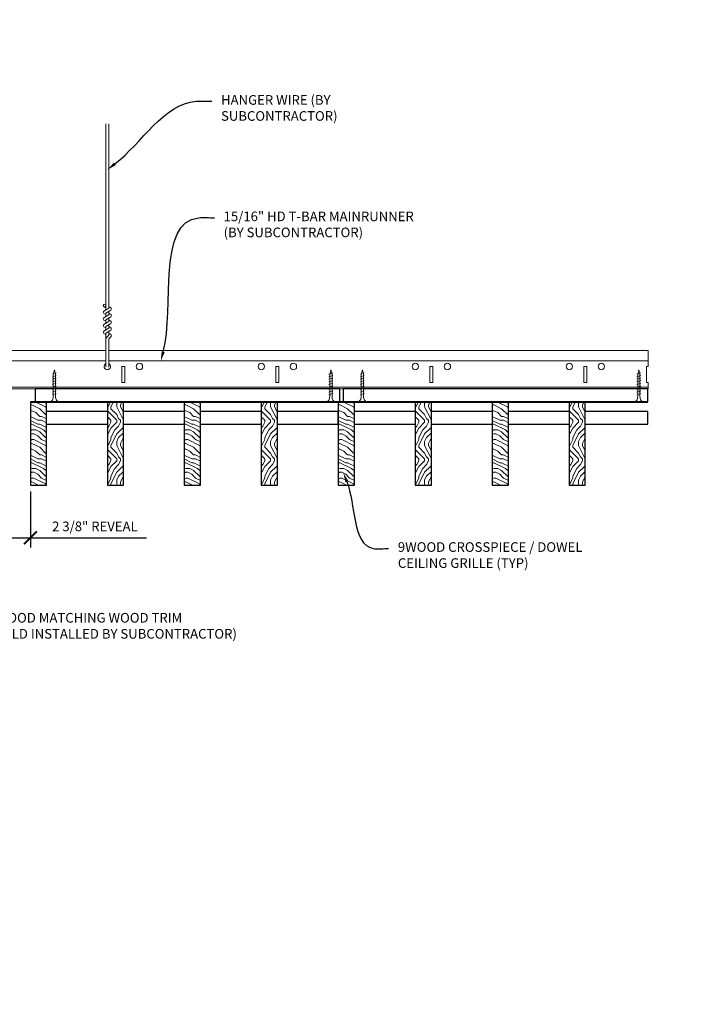
# Model space of a CAD drawing. Units: inches. Extents: x 0 to 3506, y 0 to 1152.
# Drawn here: x 1501 to 1526, y 409 to 447 of the extents above; entities that cross this region are included whole.
import ezdxf
from ezdxf import colors
from ezdxf.entities.mleader import LeaderData, LeaderLine
from ezdxf.enums import TextEntityAlignment as Align
from ezdxf.math import Vec2, Vec3

# ---------------------------------------------------------------- set-up
doc = ezdxf.new("R2010")
doc.units = ezdxf.units.IN
doc.header["$MEASUREMENT"] = 0
doc.header["$PDMODE"] = 3
doc.header["$PDSIZE"] = 0.15625
doc.layers.get('0').update_dxf_attribs({"lineweight": 25})
for name, color, linetype, lineweight in [('Z-ANNO-DIMS', 1, 'Continuous', 25), ('Z-ANNO-NOTE', 7, 'Continuous', 35), ('Z-CLNG-SCRIM', 2, 'Continuous', 50), ('Z-CLNG-SUSP', 3, 'Continuous', 18), ('Z-CLNG-TEES', 3, 'Continuous', 18), ('Z-CLNG-WOOD', 5, 'Continuous', 25), ('Z-CLNG-WOOD-PATT', 2, 'Continuous', 15)]:
    doc.layers.add(name, color=color, linetype=linetype, lineweight=lineweight)
doc.layers.add('Z-ANNO-NPLT', color=252, linetype='Continuous', lineweight=35, plot=False)
doc.styles.add('1-4', font='arial.ttf', dxfattribs={"height": 0.375})
doc.styles.get("Standard").update_dxf_attribs({"font": 'arial.ttf', "height": 0.09375})
doc.dimstyles.new('1-4', dxfattribs={"dimscale": 4, "dimtxt": 0.09375, "dimasz": 0.125, "dimexe": 0.09375, "dimexo": 0.0625, "dimgap": 0.0625, "dimtad": 1, "dimtoh": 1, "dimdec": 5, "dimzin": 3, "dimdsep": 46, "dimlunit": 5, "dimtxsty": '1-4', "dimblk": 'ARCHTICK', "dimcen": 0, "dimdle": 0.09375, "dimclrd": 256, "dimclre": 256, "dimclrt": 256, "dimadec": 1, "dimazin": 0, "dimtfac": 1, "dimtdec": 5, "dimtofl": 0, "dimtmove": 0, "dimatfit": 3, "dimfxl": 0, "dimfrac": 2, "dimtolj": 1, "dimtzin": 0, "dimlwd": -1, "dimlwe": -1, "dimarcsym": 0})
pattern_1 = [(90, (1448.2626, 425.6044), (-1.5, 1.5), [0.075, -1.425]), (90, (1448.1126, 424.5544), (-1.5, 1.5), [0.15, -1.35]), (90, (1448.0376, 425.5294), (-1.5, 1.5), [0.075, -1.425]), (90, (1447.8876, 424.6294), (-1.5, 1.5), [0.075, -1.425]), (90, (1447.8126, 425.5294), (-1.5, 1.5), [0.075, -1.425]), (90, (1447.7376, 424.7044), (-1.5, 1.5), [0.075, -1.425]), (90, (1447.6626, 425.5294), (-1.5, 1.5), [0.075, -1.425]), (90, (1447.5126, 424.7044), (-1.5, 1.5), [0.075, -0.825, 0.075, -0.525]), (90, (1447.3626, 424.7044), (-1.5, 1.5), [0.15, -0.75, 0.075, -0.525]), (90, (1447.1376, 424.6294), (-1.5, 1.5), [0.075, -0.225, 0.075, -0.6, 0.075, -0.45]), (90, (1446.9876, 424.5544), (-1.5, 1.5), [0.075, -0.3, 0.15, -0.975]), (90, (1446.9126, 425.5294), (-1.5, 1.5), [0.075, -1.425]), (90, (1446.8376, 424.5544), (-1.5, 1.5), [0.075, -0.375, 0.075, -0.975]), (135, (1448.2626, 424.4044), (-1.5, -4e-16), [0.21213, -1.90919]), (135, (1448.2626, 425.6794), (-1.5, -4e-16), [0.424264, -1.697056]), (135, (1447.5126, 425.6794), (-1.5, -4e-16), [0.106065, -2.015255]), (135, (1447.3626, 424.4044), (-1.5, -4e-16), [0.318198, -1.803122]), (135, (1447.3626, 425.6794), (-1.5, -4e-16), [0.53033, -1.59099]), (135, (1447.1376, 425.6794), (-1.5, -4e-16), [0.318198, -1.803122]), (45, (1446.9876, 425.3794), (-2e-16, 1.5), [0.106065, -2.015255]), (45, (1448.1876, 424.8544), (-2e-16, 1.5), [0.21213, -1.90919]), (45, (1447.5876, 424.9294), (-2e-16, 1.5), [0.21213, -1.90919]), (45, (1447.8876, 425.3794), (-2e-16, 1.5), [0.21213, -1.90919]), (45, (1447.2876, 425.3044), (-2e-16, 1.5), [0.21213, -1.90919]), (45, (1447.1376, 425.3794), (-2e-16, 1.5), [0.318198, -1.803122]), (45, (1448.0376, 425.0044), (-2e-16, 1.5), [0.318198, -1.803122]), (45, (1447.9626, 425.2294), (-2e-16, 1.5), [0.318198, -1.803122]), (45, (1447.4376, 425.0044), (-2e-16, 1.5), [0.318198, -1.803122]), (45, (1447.3626, 425.1544), (-2e-16, 1.5), [0.318198, -1.803122]), (116.565, (1447.9626, 424.4794), (-6e-10, 1.5), [0.167705, -3.186397]), (116.565, (1448.0376, 425.6044), (-6e-10, 1.5), [0.67082, -2.68328]), (116.565, (1447.8126, 425.6044), (-6e-10, 1.5), [0.67082, -2.68328]), (116.565, (1447.6626, 425.6044), (-6e-10, 1.5), [0.670821, -1.005, 0.335415, -1.342866]), (116.565, (1447.4376, 425.7544), (-6e-10, 1.5), [0.167705, -3.186397]), (116.565, (1446.9126, 424.4044), (-6e-10, 1.5), [0.167705, -3.186397]), (116.565, (1446.9126, 425.6044), (-6e-10, 1.5), [0.33541, -3.018692]), (63.435, (1448.2626, 425.2294), (6e-10, 1.5), [0.33541, -3.018692]), (63.435, (1447.8876, 424.7044), (6e-10, 1.5), [0.33541, -3.018692]), (63.435, (1448.1126, 424.7044), (6e-10, 1.5), [0.167705, -3.186392]), (63.435, (1447.7376, 424.7794), (6e-10, 1.5), [0.503115, -2.850987]), (63.435, (1447.7376, 425.0794), (6e-10, 1.5), [0.33541, -3.018692]), (63.435, (1447.6626, 425.2294), (6e-10, 1.5), [0.33541, -3.018692]), (63.435, (1447.5126, 424.7794), (6e-10, 1.5), [0.167705, -3.186392]), (63.435, (1447.3626, 424.8544), (6e-10, 1.5), [0.167705, -3.186392]), (63.435, (1447.0626, 425.4544), (6e-10, 1.5), [0.167705, -3.186392]), (63.435, (1447.5876, 425.3794), (6e-10, 1.5), [0.167705, -3.186392]), (63.435, (1447.1376, 424.7044), (6e-10, 1.5), [0.503115, -2.850987]), (63.435, (1446.9876, 424.6294), (6e-10, 1.5), [0.33541, -3.018692]), (63.435, (1447.4376, 425.4544), (6e-10, 1.5), [0.1677, -1.5093, 0.1677, -1.509402]), (63.435, (1447.1376, 425.0044), (6e-10, 1.5), [0.33541, -3.018692]), (63.435, (1446.9876, 425.0794), (6e-10, 1.5), [0.33541, -3.018692]), (63.435, (1446.8376, 424.6294), (6e-10, 1.5), [0.33541, -3.018692]), (63.435, (1446.8376, 425.0794), (6e-10, 1.5), [0.33541, -3.018692])]
pattern_2 = [(90, (1460.2626, 425.6044), (-1.5, 1.5), [0.075, -1.425]), (90, (1460.1126, 424.5544), (-1.5, 1.5), [0.15, -1.35]), (90, (1460.0376, 425.5294), (-1.5, 1.5), [0.075, -1.425]), (90, (1459.8876, 424.6294), (-1.5, 1.5), [0.075, -1.425]), (90, (1459.8126, 425.5294), (-1.5, 1.5), [0.075, -1.425]), (90, (1459.7376, 424.7044), (-1.5, 1.5), [0.075, -1.425]), (90, (1459.6626, 425.5294), (-1.5, 1.5), [0.075, -1.425]), (90, (1459.5126, 424.7044), (-1.5, 1.5), [0.075, -0.825, 0.075, -0.525]), (90, (1459.3626, 424.7044), (-1.5, 1.5), [0.15, -0.75, 0.075, -0.525]), (90, (1459.1376, 424.6294), (-1.5, 1.5), [0.075, -0.225, 0.075, -0.6, 0.075, -0.45]), (90, (1458.9876, 424.5544), (-1.5, 1.5), [0.075, -0.3, 0.15, -0.975]), (90, (1458.9126, 425.5294), (-1.5, 1.5), [0.075, -1.425]), (90, (1458.8376, 424.5544), (-1.5, 1.5), [0.075, -0.375, 0.075, -0.975]), (135, (1460.2626, 424.4044), (-1.5, -4e-16), [0.21213, -1.90919]), (135, (1460.2626, 425.6794), (-1.5, -4e-16), [0.424264, -1.697056]), (135, (1459.5126, 425.6794), (-1.5, -4e-16), [0.106065, -2.015255]), (135, (1459.3626, 424.4044), (-1.5, -4e-16), [0.318198, -1.803122]), (135, (1459.3626, 425.6794), (-1.5, -4e-16), [0.53033, -1.59099]), (135, (1459.1376, 425.6794), (-1.5, -4e-16), [0.318198, -1.803122]), (45, (1458.9876, 425.3794), (-2e-16, 1.5), [0.106065, -2.015255]), (45, (1460.1876, 424.8544), (-2e-16, 1.5), [0.21213, -1.90919]), (45, (1459.5876, 424.9294), (-2e-16, 1.5), [0.21213, -1.90919]), (45, (1459.8876, 425.3794), (-2e-16, 1.5), [0.21213, -1.90919]), (45, (1459.2876, 425.3044), (-2e-16, 1.5), [0.21213, -1.90919]), (45, (1459.1376, 425.3794), (-2e-16, 1.5), [0.318198, -1.803122]), (45, (1460.0376, 425.0044), (-2e-16, 1.5), [0.318198, -1.803122]), (45, (1459.9626, 425.2294), (-2e-16, 1.5), [0.318198, -1.803122]), (45, (1459.4376, 425.0044), (-2e-16, 1.5), [0.318198, -1.803122]), (45, (1459.3626, 425.1544), (-2e-16, 1.5), [0.318198, -1.803122]), (116.565, (1459.9626, 424.4794), (-6e-10, 1.5), [0.167705, -3.186397]), (116.565, (1460.0376, 425.6044), (-6e-10, 1.5), [0.67082, -2.68328]), (116.565, (1459.8126, 425.6044), (-6e-10, 1.5), [0.67082, -2.68328]), (116.565, (1459.6626, 425.6044), (-6e-10, 1.5), [0.670821, -1.005, 0.335415, -1.342866]), (116.565, (1459.4376, 425.7544), (-6e-10, 1.5), [0.167705, -3.186397]), (116.565, (1458.9126, 424.4044), (-6e-10, 1.5), [0.167705, -3.186397]), (116.565, (1458.9126, 425.6044), (-6e-10, 1.5), [0.33541, -3.018692]), (63.435, (1460.2626, 425.2294), (6e-10, 1.5), [0.33541, -3.018692]), (63.435, (1459.8876, 424.7044), (6e-10, 1.5), [0.33541, -3.018692]), (63.435, (1460.1126, 424.7044), (6e-10, 1.5), [0.167705, -3.186392]), (63.435, (1459.7376, 424.7794), (6e-10, 1.5), [0.503115, -2.850987]), (63.435, (1459.7376, 425.0794), (6e-10, 1.5), [0.33541, -3.018692]), (63.435, (1459.6626, 425.2294), (6e-10, 1.5), [0.33541, -3.018692]), (63.435, (1459.5126, 424.7794), (6e-10, 1.5), [0.167705, -3.186392]), (63.435, (1459.3626, 424.8544), (6e-10, 1.5), [0.167705, -3.186392]), (63.435, (1459.0626, 425.4544), (6e-10, 1.5), [0.167705, -3.186392]), (63.435, (1459.5876, 425.3794), (6e-10, 1.5), [0.167705, -3.186392]), (63.435, (1459.1376, 424.7044), (6e-10, 1.5), [0.503115, -2.850987]), (63.435, (1458.9876, 424.6294), (6e-10, 1.5), [0.33541, -3.018692]), (63.435, (1459.4376, 425.4544), (6e-10, 1.5), [0.1677, -1.5093, 0.1677, -1.509402]), (63.435, (1459.1376, 425.0044), (6e-10, 1.5), [0.33541, -3.018692]), (63.435, (1458.9876, 425.0794), (6e-10, 1.5), [0.33541, -3.018692]), (63.435, (1458.8376, 424.6294), (6e-10, 1.5), [0.33541, -3.018692]), (63.435, (1458.8376, 425.0794), (6e-10, 1.5), [0.33541, -3.018692])]

# ---------------------------------------------------------------- blocks, each defined once
blk = doc.blocks.new('_ARCHTICK')
at = {"color": 0, "linetype": 'ByBlock', "const_width": 0.15}
blk.add_lwpolyline([(-0.5, -0.5), (0.5, 0.5)], dxfattribs=at)
blk = doc.blocks.new('*D20')
at = {"layer": 'Defpoints', "color": 0}
for p in [(1498.625, 429.153), (1501, 429.153), (1501, 427.104)]:
    blk.add_point(p, dxfattribs=at)
at = {"layer": 'Z-ANNO-DIMS'}
for p, q in [((1498.625, 428.903), (1498.625, 426.729)), ((1501, 428.903), (1501, 426.729)), ((1498.25, 427.104), (1501, 427.104)), ((1501, 427.104), (1505.53, 427.104))]:
    blk.add_line(p, q, dxfattribs=at)
at = {"layer": 'Z-ANNO-DIMS', "xscale": 0.5, "yscale": 0.5, "zscale": 0.5, "rotation": 180}
blk.add_blockref('_ARCHTICK', (1498.625, 427.104), dxfattribs=at)
at = {"layer": 'Z-ANNO-DIMS', "xscale": 0.5, "yscale": 0.5, "zscale": 0.5}
blk.add_blockref('_ARCHTICK', (1501, 427.104), dxfattribs=at)
at = {"layer": 'Z-ANNO-DIMS', "insert": (1503.515, 427.548), "char_height": 0.375, "attachment_point": 5, "style": '1-4'}
blk.add_mtext('\\A1;2 3/8" REVEAL', dxfattribs=at)

msp = doc.modelspace()

# ---------------------------------------------------------------- hatches: boundary and pattern name
at = {"layer": 'Z-CLNG-WOOD-PATT'}
h = msp.add_hatch(dxfattribs=at)
h.set_pattern_fill('ENDGRAIN', color=256, scale=1.5, style=0)
h.set_pattern_definition([(0, (1443.4626, 424.4044), (1.5, 1.5), [0.075, -1.425]), (0, (1442.4126, 424.5544), (1.5, 1.5), [0.15, -1.35]), (0, (1443.3876, 424.6294), (1.5, 1.5), [0.075, -1.425]), (0, (1442.4876, 424.7794), (1.5, 1.5), [0.075, -1.425]), (0, (1443.3876, 424.8544), (1.5, 1.5), [0.075, -1.425]), (0, (1442.5626, 424.9294), (1.5, 1.5), [0.075, -1.425]), (0, (1443.3876, 425.0044), (1.5, 1.5), [0.075, -1.425]), (0, (1442.5626, 425.1544), (1.5, 1.5), [0.075, -0.825, 0.075, -0.525]), (0, (1442.5626, 425.3044), (1.5, 1.5), [0.15, -0.75, 0.075, -0.525]), (0, (1442.4876, 425.5294), (1.5, 1.5), [0.075, -0.225, 0.075, -0.6, 0.075, -0.45]), (0, (1442.4126, 425.6794), (1.5, 1.5), [0.075, -0.3, 0.15, -0.975]), (0, (1443.3876, 425.7544), (1.5, 1.5), [0.075, -1.425]), (0, (1442.4126, 425.8294), (1.5, 1.5), [0.075, -0.375, 0.075, -0.975]), (45, (1442.2626, 424.4044), (2e-16, 1.5), [0.21213, -1.90919]), (45, (1443.5376, 424.4044), (2e-16, 1.5), [0.424264, -1.697056]), (45, (1443.5376, 425.1544), (2e-16, 1.5), [0.106065, -2.015255]), (45, (1442.2626, 425.3044), (2e-16, 1.5), [0.318198, -1.803122]), (45, (1443.5376, 425.3044), (2e-16, 1.5), [0.53033, -1.59099]), (45, (1443.5376, 425.5294), (2e-16, 1.5), [0.318198, -1.803122]), (315, (1443.2376, 425.6794), (1.5, -3e-16), [0.106065, -2.015255]), (315, (1442.7126, 424.4794), (1.5, -3e-16), [0.21213, -1.90919]), (315, (1442.7876, 425.0794), (1.5, -3e-16), [0.21213, -1.90919]), (315, (1443.2376, 424.7794), (1.5, -3e-16), [0.21213, -1.90919]), (315, (1443.1626, 425.3794), (1.5, -3e-16), [0.21213, -1.90919]), (315, (1443.2376, 425.5294), (1.5, -3e-16), [0.318198, -1.803122]), (315, (1442.8626, 424.6294), (1.5, -3e-16), [0.318198, -1.803122]), (315, (1443.0876, 424.7044), (1.5, -3e-16), [0.318198, -1.803122]), (315, (1442.8626, 425.2294), (1.5, -3e-16), [0.318198, -1.803122]), (315, (1443.0126, 425.3044), (1.5, -3e-16), [0.318198, -1.803122]), (26.565, (1442.3376, 424.7044), (1.5, 6e-10), [0.167705, -3.186397]), (26.565, (1443.4626, 424.6294), (1.5, 6e-10), [0.67082, -2.68328]), (26.565, (1443.4626, 424.8544), (1.5, 6e-10), [0.67082, -2.68328]), (26.565, (1443.4626, 425.0044), (1.5, 6e-10), [0.670821, -1.005, 0.335415, -1.342866]), (26.565, (1443.6126, 425.2294), (1.5, 6e-10), [0.167705, -3.186397]), (26.565, (1442.2626, 425.7544), (1.5, 6e-10), [0.167705, -3.186397]), (26.565, (1443.4626, 425.7544), (1.5, 6e-10), [0.33541, -3.01869]), (333.435, (1443.0876, 424.4044), (1.5, -6e-10), [0.33541, -3.01869]), (333.435, (1442.5626, 424.7794), (1.5, -6e-10), [0.33541, -3.01869]), (333.435, (1442.5626, 424.5544), (1.5, -6e-10), [0.167705, -3.18639]), (333.435, (1442.6376, 424.9294), (1.5, -6e-10), [0.503115, -2.850987]), (333.435, (1442.9376, 424.9294), (1.5, -6e-10), [0.33541, -3.01869]), (333.435, (1443.0876, 425.0044), (1.5, -6e-10), [0.33541, -3.01869]), (333.435, (1442.6376, 425.1544), (1.5, -6e-10), [0.167705, -3.18639]), (333.435, (1442.7126, 425.3044), (1.5, -6e-10), [0.167705, -3.18639]), (333.435, (1443.3126, 425.6044), (1.5, -6e-10), [0.167705, -3.18639]), (333.435, (1443.2376, 425.0794), (1.5, -6e-10), [0.167705, -3.18639]), (333.435, (1442.5626, 425.5294), (1.5, -6e-10), [0.503115, -2.850987]), (333.435, (1442.4876, 425.6794), (1.5, -6e-10), [0.33541, -3.01869]), (333.435, (1443.3126, 425.2294), (1.5, -6e-10), [0.1677, -1.5093, 0.1677, -1.509402]), (333.435, (1442.8626, 425.5294), (1.5, -6e-10), [0.33541, -3.01869]), (333.435, (1442.9376, 425.6794), (1.5, -6e-10), [0.33541, -3.01869]), (333.435, (1442.4876, 425.8294), (1.5, -6e-10), [0.33541, -3.01869]), (333.435, (1442.9376, 425.8294), (1.5, -6e-10), [0.33541, -3.01869])])
h.paths.add_polyline_path([(1501.625, 432.402781), (1501, 432.402781), (1501, 429.152781), (1501.625, 429.152781)])
h = msp.add_hatch(dxfattribs=at)
h.set_pattern_fill('ENDGRAIN', color=256, scale=1.5, angle=90, style=0)
h.set_pattern_definition(pattern_1)
h.paths.add_polyline_path([(1504.625, 432.402781), (1504, 432.402781), (1504, 429.152781), (1504.625, 429.152781)])
h = msp.add_hatch(dxfattribs=at)
h.set_pattern_fill('ENDGRAIN', color=256, scale=1.5, style=0)
h.set_pattern_definition([(0, (1449.4626, 424.4044), (1.5, 1.5), [0.075, -1.425]), (0, (1448.4126, 424.5544), (1.5, 1.5), [0.15, -1.35]), (0, (1449.3876, 424.6294), (1.5, 1.5), [0.075, -1.425]), (0, (1448.4876, 424.7794), (1.5, 1.5), [0.075, -1.425]), (0, (1449.3876, 424.8544), (1.5, 1.5), [0.075, -1.425]), (0, (1448.5626, 424.9294), (1.5, 1.5), [0.075, -1.425]), (0, (1449.3876, 425.0044), (1.5, 1.5), [0.075, -1.425]), (0, (1448.5626, 425.1544), (1.5, 1.5), [0.075, -0.825, 0.075, -0.525]), (0, (1448.5626, 425.3044), (1.5, 1.5), [0.15, -0.75, 0.075, -0.525]), (0, (1448.4876, 425.5294), (1.5, 1.5), [0.075, -0.225, 0.075, -0.6, 0.075, -0.45]), (0, (1448.4126, 425.6794), (1.5, 1.5), [0.075, -0.3, 0.15, -0.975]), (0, (1449.3876, 425.7544), (1.5, 1.5), [0.075, -1.425]), (0, (1448.4126, 425.8294), (1.5, 1.5), [0.075, -0.375, 0.075, -0.975]), (45, (1448.2626, 424.4044), (2e-16, 1.5), [0.21213, -1.90919]), (45, (1449.5376, 424.4044), (2e-16, 1.5), [0.424264, -1.697056]), (45, (1449.5376, 425.1544), (2e-16, 1.5), [0.106065, -2.015255]), (45, (1448.2626, 425.3044), (2e-16, 1.5), [0.318198, -1.803122]), (45, (1449.5376, 425.3044), (2e-16, 1.5), [0.53033, -1.59099]), (45, (1449.5376, 425.5294), (2e-16, 1.5), [0.318198, -1.803122]), (315, (1449.2376, 425.6794), (1.5, -3e-16), [0.106065, -2.015255]), (315, (1448.7126, 424.4794), (1.5, -3e-16), [0.21213, -1.90919]), (315, (1448.7876, 425.0794), (1.5, -3e-16), [0.21213, -1.90919]), (315, (1449.2376, 424.7794), (1.5, -3e-16), [0.21213, -1.90919]), (315, (1449.1626, 425.3794), (1.5, -3e-16), [0.21213, -1.90919]), (315, (1449.2376, 425.5294), (1.5, -3e-16), [0.318198, -1.803122]), (315, (1448.8626, 424.6294), (1.5, -3e-16), [0.318198, -1.803122]), (315, (1449.0876, 424.7044), (1.5, -3e-16), [0.318198, -1.803122]), (315, (1448.8626, 425.2294), (1.5, -3e-16), [0.318198, -1.803122]), (315, (1449.0126, 425.3044), (1.5, -3e-16), [0.318198, -1.803122]), (26.565, (1448.3376, 424.7044), (1.5, 6e-10), [0.167705, -3.186397]), (26.565, (1449.4626, 424.6294), (1.5, 6e-10), [0.67082, -2.68328]), (26.565, (1449.4626, 424.8544), (1.5, 6e-10), [0.67082, -2.68328]), (26.565, (1449.4626, 425.0044), (1.5, 6e-10), [0.670821, -1.005, 0.335415, -1.342866]), (26.565, (1449.6126, 425.2294), (1.5, 6e-10), [0.167705, -3.186397]), (26.565, (1448.2626, 425.7544), (1.5, 6e-10), [0.167705, -3.186397]), (26.565, (1449.4626, 425.7544), (1.5, 6e-10), [0.33541, -3.01869]), (333.435, (1449.0876, 424.4044), (1.5, -6e-10), [0.33541, -3.01869]), (333.435, (1448.5626, 424.7794), (1.5, -6e-10), [0.33541, -3.01869]), (333.435, (1448.5626, 424.5544), (1.5, -6e-10), [0.167705, -3.18639]), (333.435, (1448.6376, 424.9294), (1.5, -6e-10), [0.503115, -2.850987]), (333.435, (1448.9376, 424.9294), (1.5, -6e-10), [0.33541, -3.01869]), (333.435, (1449.0876, 425.0044), (1.5, -6e-10), [0.33541, -3.01869]), (333.435, (1448.6376, 425.1544), (1.5, -6e-10), [0.167705, -3.18639]), (333.435, (1448.7126, 425.3044), (1.5, -6e-10), [0.167705, -3.18639]), (333.435, (1449.3126, 425.6044), (1.5, -6e-10), [0.167705, -3.18639]), (333.435, (1449.2376, 425.0794), (1.5, -6e-10), [0.167705, -3.18639]), (333.435, (1448.5626, 425.5294), (1.5, -6e-10), [0.503115, -2.850987]), (333.435, (1448.4876, 425.6794), (1.5, -6e-10), [0.33541, -3.01869]), (333.435, (1449.3126, 425.2294), (1.5, -6e-10), [0.1677, -1.5093, 0.1677, -1.509402]), (333.435, (1448.8626, 425.5294), (1.5, -6e-10), [0.33541, -3.01869]), (333.435, (1448.9376, 425.6794), (1.5, -6e-10), [0.33541, -3.01869]), (333.435, (1448.4876, 425.8294), (1.5, -6e-10), [0.33541, -3.01869]), (333.435, (1448.9376, 425.8294), (1.5, -6e-10), [0.33541, -3.01869])])
h.paths.add_polyline_path([(1507.625, 432.402781), (1507, 432.402781), (1507, 429.152781), (1507.625, 429.152781)])
h = msp.add_hatch(dxfattribs=at)
h.set_pattern_fill('ENDGRAIN', color=256, scale=1.5, angle=90, style=0)
h.set_pattern_definition(pattern_1)
h.paths.add_polyline_path([(1510.625, 432.402781), (1510, 432.402781), (1510, 429.152781), (1510.625, 429.152781)])
h = msp.add_hatch(dxfattribs=at)
h.set_pattern_fill('ENDGRAIN', color=256, scale=1.5, style=0)
h.set_pattern_definition([(0, (1455.4626, 424.4044), (1.5, 1.5), [0.075, -1.425]), (0, (1454.4126, 424.5544), (1.5, 1.5), [0.15, -1.35]), (0, (1455.3876, 424.6294), (1.5, 1.5), [0.075, -1.425]), (0, (1454.4876, 424.7794), (1.5, 1.5), [0.075, -1.425]), (0, (1455.3876, 424.8544), (1.5, 1.5), [0.075, -1.425]), (0, (1454.5626, 424.9294), (1.5, 1.5), [0.075, -1.425]), (0, (1455.3876, 425.0044), (1.5, 1.5), [0.075, -1.425]), (0, (1454.5626, 425.1544), (1.5, 1.5), [0.075, -0.825, 0.075, -0.525]), (0, (1454.5626, 425.3044), (1.5, 1.5), [0.15, -0.75, 0.075, -0.525]), (0, (1454.4876, 425.5294), (1.5, 1.5), [0.075, -0.225, 0.075, -0.6, 0.075, -0.45]), (0, (1454.4126, 425.6794), (1.5, 1.5), [0.075, -0.3, 0.15, -0.975]), (0, (1455.3876, 425.7544), (1.5, 1.5), [0.075, -1.425]), (0, (1454.4126, 425.8294), (1.5, 1.5), [0.075, -0.375, 0.075, -0.975]), (45, (1454.2626, 424.4044), (2e-16, 1.5), [0.21213, -1.90919]), (45, (1455.5376, 424.4044), (2e-16, 1.5), [0.424264, -1.697056]), (45, (1455.5376, 425.1544), (2e-16, 1.5), [0.106065, -2.015255]), (45, (1454.2626, 425.3044), (2e-16, 1.5), [0.318198, -1.803122]), (45, (1455.5376, 425.3044), (2e-16, 1.5), [0.53033, -1.59099]), (45, (1455.5376, 425.5294), (2e-16, 1.5), [0.318198, -1.803122]), (315, (1455.2376, 425.6794), (1.5, -3e-16), [0.106065, -2.015255]), (315, (1454.7126, 424.4794), (1.5, -3e-16), [0.21213, -1.90919]), (315, (1454.7876, 425.0794), (1.5, -3e-16), [0.21213, -1.90919]), (315, (1455.2376, 424.7794), (1.5, -3e-16), [0.21213, -1.90919]), (315, (1455.1626, 425.3794), (1.5, -3e-16), [0.21213, -1.90919]), (315, (1455.2376, 425.5294), (1.5, -3e-16), [0.318198, -1.803122]), (315, (1454.8626, 424.6294), (1.5, -3e-16), [0.318198, -1.803122]), (315, (1455.0876, 424.7044), (1.5, -3e-16), [0.318198, -1.803122]), (315, (1454.8626, 425.2294), (1.5, -3e-16), [0.318198, -1.803122]), (315, (1455.0126, 425.3044), (1.5, -3e-16), [0.318198, -1.803122]), (26.565, (1454.3376, 424.7044), (1.5, 6e-10), [0.167705, -3.186397]), (26.565, (1455.4626, 424.6294), (1.5, 6e-10), [0.67082, -2.68328]), (26.565, (1455.4626, 424.8544), (1.5, 6e-10), [0.67082, -2.68328]), (26.565, (1455.4626, 425.0044), (1.5, 6e-10), [0.670821, -1.005, 0.335415, -1.342866]), (26.565, (1455.6126, 425.2294), (1.5, 6e-10), [0.167705, -3.186397]), (26.565, (1454.2626, 425.7544), (1.5, 6e-10), [0.167705, -3.186397]), (26.565, (1455.4626, 425.7544), (1.5, 6e-10), [0.33541, -3.01869]), (333.435, (1455.0876, 424.4044), (1.5, -6e-10), [0.33541, -3.01869]), (333.435, (1454.5626, 424.7794), (1.5, -6e-10), [0.33541, -3.01869]), (333.435, (1454.5626, 424.5544), (1.5, -6e-10), [0.167705, -3.18639]), (333.435, (1454.6376, 424.9294), (1.5, -6e-10), [0.503115, -2.850987]), (333.435, (1454.9376, 424.9294), (1.5, -6e-10), [0.33541, -3.01869]), (333.435, (1455.0876, 425.0044), (1.5, -6e-10), [0.33541, -3.01869]), (333.435, (1454.6376, 425.1544), (1.5, -6e-10), [0.167705, -3.18639]), (333.435, (1454.7126, 425.3044), (1.5, -6e-10), [0.167705, -3.18639]), (333.435, (1455.3126, 425.6044), (1.5, -6e-10), [0.167705, -3.18639]), (333.435, (1455.2376, 425.0794), (1.5, -6e-10), [0.167705, -3.18639]), (333.435, (1454.5626, 425.5294), (1.5, -6e-10), [0.503115, -2.850987]), (333.435, (1454.4876, 425.6794), (1.5, -6e-10), [0.33541, -3.01869]), (333.435, (1455.3126, 425.2294), (1.5, -6e-10), [0.1677, -1.5093, 0.1677, -1.509402]), (333.435, (1454.8626, 425.5294), (1.5, -6e-10), [0.33541, -3.01869]), (333.435, (1454.9376, 425.6794), (1.5, -6e-10), [0.33541, -3.01869]), (333.435, (1454.4876, 425.8294), (1.5, -6e-10), [0.33541, -3.01869]), (333.435, (1454.9376, 425.8294), (1.5, -6e-10), [0.33541, -3.01869])])
h.paths.add_polyline_path([(1513.625, 432.402781), (1513, 432.402781), (1513, 429.152781), (1513.625, 429.152781)])
h = msp.add_hatch(dxfattribs=at)
h.set_pattern_fill('ENDGRAIN', color=256, scale=1.5, angle=90, style=0)
h.set_pattern_definition(pattern_2)
h.paths.add_polyline_path([(1516.625, 432.402781), (1516, 432.402781), (1516, 429.152781), (1516.625, 429.152781)])
h = msp.add_hatch(dxfattribs=at)
h.set_pattern_fill('ENDGRAIN', color=256, scale=1.5, style=0)
h.set_pattern_definition([(0, (1461.4626, 424.4044), (1.5, 1.5), [0.075, -1.425]), (0, (1460.4126, 424.5544), (1.5, 1.5), [0.15, -1.35]), (0, (1461.3876, 424.6294), (1.5, 1.5), [0.075, -1.425]), (0, (1460.4876, 424.7794), (1.5, 1.5), [0.075, -1.425]), (0, (1461.3876, 424.8544), (1.5, 1.5), [0.075, -1.425]), (0, (1460.5626, 424.9294), (1.5, 1.5), [0.075, -1.425]), (0, (1461.3876, 425.0044), (1.5, 1.5), [0.075, -1.425]), (0, (1460.5626, 425.1544), (1.5, 1.5), [0.075, -0.825, 0.075, -0.525]), (0, (1460.5626, 425.3044), (1.5, 1.5), [0.15, -0.75, 0.075, -0.525]), (0, (1460.4876, 425.5294), (1.5, 1.5), [0.075, -0.225, 0.075, -0.6, 0.075, -0.45]), (0, (1460.4126, 425.6794), (1.5, 1.5), [0.075, -0.3, 0.15, -0.975]), (0, (1461.3876, 425.7544), (1.5, 1.5), [0.075, -1.425]), (0, (1460.4126, 425.8294), (1.5, 1.5), [0.075, -0.375, 0.075, -0.975]), (45, (1460.2626, 424.4044), (2e-16, 1.5), [0.21213, -1.90919]), (45, (1461.5376, 424.4044), (2e-16, 1.5), [0.424264, -1.697056]), (45, (1461.5376, 425.1544), (2e-16, 1.5), [0.106065, -2.015255]), (45, (1460.2626, 425.3044), (2e-16, 1.5), [0.318198, -1.803122]), (45, (1461.5376, 425.3044), (2e-16, 1.5), [0.53033, -1.59099]), (45, (1461.5376, 425.5294), (2e-16, 1.5), [0.318198, -1.803122]), (315, (1461.2376, 425.6794), (1.5, -3e-16), [0.106065, -2.015255]), (315, (1460.7126, 424.4794), (1.5, -3e-16), [0.21213, -1.90919]), (315, (1460.7876, 425.0794), (1.5, -3e-16), [0.21213, -1.90919]), (315, (1461.2376, 424.7794), (1.5, -3e-16), [0.21213, -1.90919]), (315, (1461.1626, 425.3794), (1.5, -3e-16), [0.21213, -1.90919]), (315, (1461.2376, 425.5294), (1.5, -3e-16), [0.318198, -1.803122]), (315, (1460.8626, 424.6294), (1.5, -3e-16), [0.318198, -1.803122]), (315, (1461.0876, 424.7044), (1.5, -3e-16), [0.318198, -1.803122]), (315, (1460.8626, 425.2294), (1.5, -3e-16), [0.318198, -1.803122]), (315, (1461.0126, 425.3044), (1.5, -3e-16), [0.318198, -1.803122]), (26.565, (1460.3376, 424.7044), (1.5, 6e-10), [0.167705, -3.186397]), (26.565, (1461.4626, 424.6294), (1.5, 6e-10), [0.67082, -2.68328]), (26.565, (1461.4626, 424.8544), (1.5, 6e-10), [0.67082, -2.68328]), (26.565, (1461.4626, 425.0044), (1.5, 6e-10), [0.670821, -1.005, 0.335415, -1.342866]), (26.565, (1461.6126, 425.2294), (1.5, 6e-10), [0.167705, -3.186397]), (26.565, (1460.2626, 425.7544), (1.5, 6e-10), [0.167705, -3.186397]), (26.565, (1461.4626, 425.7544), (1.5, 6e-10), [0.33541, -3.01869]), (333.435, (1461.0876, 424.4044), (1.5, -6e-10), [0.33541, -3.01869]), (333.435, (1460.5626, 424.7794), (1.5, -6e-10), [0.33541, -3.01869]), (333.435, (1460.5626, 424.5544), (1.5, -6e-10), [0.167705, -3.18639]), (333.435, (1460.6376, 424.9294), (1.5, -6e-10), [0.503115, -2.850987]), (333.435, (1460.9376, 424.9294), (1.5, -6e-10), [0.33541, -3.01869]), (333.435, (1461.0876, 425.0044), (1.5, -6e-10), [0.33541, -3.01869]), (333.435, (1460.6376, 425.1544), (1.5, -6e-10), [0.167705, -3.18639]), (333.435, (1460.7126, 425.3044), (1.5, -6e-10), [0.167705, -3.18639]), (333.435, (1461.3126, 425.6044), (1.5, -6e-10), [0.167705, -3.18639]), (333.435, (1461.2376, 425.0794), (1.5, -6e-10), [0.167705, -3.18639]), (333.435, (1460.5626, 425.5294), (1.5, -6e-10), [0.503115, -2.850987]), (333.435, (1460.4876, 425.6794), (1.5, -6e-10), [0.33541, -3.01869]), (333.435, (1461.3126, 425.2294), (1.5, -6e-10), [0.1677, -1.5093, 0.1677, -1.509402]), (333.435, (1460.8626, 425.5294), (1.5, -6e-10), [0.33541, -3.01869]), (333.435, (1460.9376, 425.6794), (1.5, -6e-10), [0.33541, -3.01869]), (333.435, (1460.4876, 425.8294), (1.5, -6e-10), [0.33541, -3.01869]), (333.435, (1460.9376, 425.8294), (1.5, -6e-10), [0.33541, -3.01869])])
h.paths.add_polyline_path([(1519.625, 432.402781), (1519, 432.402781), (1519, 429.152781), (1519.625, 429.152781)])
h = msp.add_hatch(dxfattribs=at)
h.set_pattern_fill('ENDGRAIN', color=256, scale=1.5, angle=90, style=0)
h.set_pattern_definition(pattern_2)
h.paths.add_polyline_path([(1522.625, 432.402781), (1522, 432.402781), (1522, 429.152781), (1522.625, 429.152781)])

# ---------------------------------------------------------------- linework, layer by layer
at = {"layer": 'Z-CLNG-SCRIM', "lineweight": 40}
msp.add_line((1501, 432.402781), (1525.0625, 432.402781), dxfattribs=at)
at = {"layer": 'Z-CLNG-SUSP'}
for p, q in [((1503.9477, 435.982663), (1503.9477, 443.23606)), ((1504.0523, 436.047691), (1504.0523, 443.23606)), ((1503.9477, 436.177109), (1503.923765, 436.19256)), ((1504.0523, 436.109584), (1504.130912, 436.063822)), ((1503.865947, 435.931838), (1504.0523, 436.047691)), ((1503.865947, 435.671838), (1504.0523, 435.787691)), ((1503.9477, 436.057658), (1503.869088, 436.103421)), ((1503.9477, 435.797658), (1503.869088, 435.843421)), ((1503.9477, 435.859497), (1504.132213, 435.974206)), ((1503.9477, 435.722663), (1503.9477, 435.859497)), ((1504.0523, 435.787691), (1504.0523, 435.924525)), ((1504.0523, 435.849584), (1504.130912, 435.803822)), ((1503.865947, 435.411838), (1504.0523, 435.527691)), ((1503.9477, 435.537658), (1503.869088, 435.583421)), ((1503.9477, 435.599497), (1504.132213, 435.714206)), ((1503.9477, 435.462663), (1503.9477, 435.599497)), ((1503.9477, 435.339497), (1504.132213, 435.454206)), ((1503.9477, 435.202663), (1503.9477, 435.339497)), ((1504.0523, 435.527691), (1504.0523, 435.664525)), ((1504.0523, 435.589584), (1504.130912, 435.543822)), ((1504.0523, 435.267691), (1504.0523, 435.404525)), ((1503.865947, 435.151838), (1504.0523, 435.267691)), ((1503.9477, 435.277658), (1503.869088, 435.323421)), ((1503.9477, 435.017658), (1503.869088, 435.063421)), ((1503.9477, 435.079497), (1504.132213, 435.194206)), ((1503.9477, 433.756437), (1503.9477, 435.079497)), ((1503.980831, 434.921605), (1504.0523, 434.999064)), ((1504.0523, 435.329584), (1504.130912, 435.283822)), ((1504.0523, 434.999064), (1504.0523, 435.144525)), ((1504.0523, 435.069584), (1504.130912, 435.023822)), ((1504.0523, 433.756437), (1504.0523, 434.795957)), ((1504.085431, 434.880721), (1504.143038, 434.943157)), ((1502.011143, 433.527781), (1501.861143, 433.477781)), ((1502.011143, 433.427781), (1501.861143, 433.377781)), ((1512.784869, 433.527781), (1512.634869, 433.477781)), ((1512.784869, 433.427781), (1512.634869, 433.377781)), ((1514.011143, 433.527781), (1513.861143, 433.477781)), ((1514.011143, 433.427781), (1513.861143, 433.377781)), ((1524.784869, 433.527781), (1524.634869, 433.477781)), ((1524.784869, 433.427781), (1524.634869, 433.377781)), ((1502.011143, 433.327781), (1501.861143, 433.277781)), ((1502.011143, 433.227781), (1501.861143, 433.177781)), ((1502.011143, 433.127781), (1501.861143, 433.077781)), ((1512.784869, 433.327781), (1512.634869, 433.277781)), ((1512.784869, 433.227781), (1512.634869, 433.177781)), ((1512.784869, 433.127781), (1512.634869, 433.077781)), ((1514.011143, 433.327781), (1513.861143, 433.277781)), ((1514.011143, 433.227781), (1513.861143, 433.177781)), ((1514.011143, 433.127781), (1513.861143, 433.077781)), ((1524.784869, 433.327781), (1524.634869, 433.277781)), ((1524.784869, 433.227781), (1524.634869, 433.177781)), ((1524.784869, 433.127781), (1524.634869, 433.077781)), ((1502.011143, 433.027781), (1501.861143, 432.977781)), ((1502.011143, 432.927781), (1501.861143, 432.877781)), ((1502.011143, 432.827781), (1501.861143, 432.777781)), ((1502.011143, 432.727781), (1501.861143, 432.677781)), ((1512.784869, 433.027781), (1512.634869, 432.977781)), ((1512.784869, 432.927781), (1512.634869, 432.877781)), ((1512.784869, 432.827781), (1512.634869, 432.777781)), ((1512.784869, 432.727781), (1512.634869, 432.677781)), ((1514.011143, 433.027781), (1513.861143, 432.977781)), ((1514.011143, 432.927781), (1513.861143, 432.877781)), ((1514.011143, 432.827781), (1513.861143, 432.777781)), ((1514.011143, 432.727781), (1513.861143, 432.677781)), ((1524.784869, 433.027781), (1524.634869, 432.977781)), ((1524.784869, 432.927781), (1524.634869, 432.877781)), ((1524.784869, 432.827781), (1524.634869, 432.777781)), ((1524.784869, 432.727781), (1524.634869, 432.677781))]:
    msp.add_line(p, q, dxfattribs=at)
for points in [[(1501.891143, 432.602781), (1501.891143, 433.465281), (1501.936143, 433.652781), (1501.981143, 433.465281), (1501.981143, 432.602781)], [(1512.664869, 432.602781), (1512.664869, 433.465281), (1512.709869, 433.652781), (1512.754869, 433.465281), (1512.754869, 432.602781)], [(1513.891143, 432.602781), (1513.891143, 433.465281), (1513.936143, 433.652781), (1513.981143, 433.465281), (1513.981143, 432.602781)], [(1524.664869, 432.602781), (1524.664869, 433.465281), (1524.709869, 433.652781), (1524.754869, 433.465281), (1524.754869, 432.602781)], [(1502.098643, 432.412781), (1502.098643, 432.402781), (1501.773643, 432.402781), (1501.773643, 432.412781)], [(1512.872369, 432.412781), (1512.872369, 432.402781), (1512.547369, 432.402781), (1512.547369, 432.412781)], [(1514.098643, 432.412781), (1514.098643, 432.402781), (1513.773643, 432.402781), (1513.773643, 432.412781)], [(1524.872369, 432.412781), (1524.872369, 432.402781), (1524.547369, 432.402781), (1524.547369, 432.412781)]]:
    msp.add_lwpolyline(points, dxfattribs=at)
msp.add_circle((1503.8954, 436.14862), 0.0523, dxfattribs=at)
for centre, radius, start, end in [((1503.8954, 435.88862), 0.0523, 119.4624909, 239.7950441), ((1504.1046, 436.018622), 0.0523, 301.868607, 59.7950441), ((1504.1046, 435.758622), 0.0523, 301.868607, 59.7950441), ((1503.8954, 435.62862), 0.0523, 119.4624909, 239.7950441), ((1503.8954, 435.36862), 0.0523, 119.4624909, 239.7950441), ((1504.1046, 435.498622), 0.0523, 301.868607, 59.7950441), ((1503.8954, 435.10862), 0.0523, 119.4624909, 239.7950441), ((1504.1046, 435.238622), 0.0523, 301.868607, 59.7950441), ((1504.1046, 434.978622), 0.0523, 317.3032643, 59.7950441), ((1504.0727, 434.83684), 0.125, 137.3032643, 180), ((1504.1773, 434.795957), 0.125, 137.3032643, 180)]:
    msp.add_arc(centre, radius, start, end, dxfattribs=at)
at = {"layer": 'Z-CLNG-SUSP', "extrusion": (0, 0, -1)}
for centre in [(1501.773643, 432.602781), (1512.547369, 432.602781), (1513.773643, 432.602781), (1524.547369, 432.602781)]:
    msp.add_ellipse(centre, major_axis=(0, -0.19), ratio=0.618421053, start_param=4.71238898, end_param=6.283185307, dxfattribs=at)
at = {"layer": 'Z-CLNG-SUSP'}
for centre in [(1502.098643, 432.602781), (1512.872369, 432.602781), (1514.098643, 432.602781), (1524.872369, 432.602781)]:
    msp.add_ellipse(centre, major_axis=(0, -0.19), ratio=0.618421053, start_param=4.71238898, end_param=6.283185307, dxfattribs=at)
at = {"layer": 'Z-CLNG-TEES'}
for p, q in [((1500.125, 434.402781), (1503.9477, 434.402781)), ((1504.0523, 434.402781), (1525.070107, 434.402781)), ((1525.070107, 434.402781), (1525.070107, 433.777781)), ((1500.125, 433.996531), (1503.9477, 433.996531)), ((1504.0523, 433.996531), (1525.070107, 433.996531)), ((1525.070107, 433.152781), (1525.070107, 432.902781)), ((1498.625, 432.902781), (1525.070107, 432.902781)), ((1498.710714, 432.965281), (1525.070107, 432.965281))]:
    msp.add_line(p, q, dxfattribs=at)
for points in [[(1504.5625, 433.152781), (1504.6875, 433.152781), (1504.6875, 433.777781), (1504.5625, 433.777781)], [(1510.5625, 433.152781), (1510.6875, 433.152781), (1510.6875, 433.777781), (1510.5625, 433.777781)], [(1516.5625, 433.152781), (1516.6875, 433.152781), (1516.6875, 433.777781), (1516.5625, 433.777781)], [(1522.5625, 433.152781), (1522.6875, 433.152781), (1522.6875, 433.777781), (1522.5625, 433.777781)]]:
    msp.add_lwpolyline(points, close=True, dxfattribs=at)
msp.add_lwpolyline([(1525.070107, 433.777781), (1525.007607, 433.777781), (1525.007607, 433.152781), (1525.070107, 433.152781)], dxfattribs=at)
for centre in [(1505.25, 433.777781), (1510, 433.777781), (1511.25, 433.777781), (1516, 433.777781), (1517.25, 433.777781), (1522, 433.777781), (1523.25, 433.777781)]:
    msp.add_circle(centre, 0.125, dxfattribs=at)
msp.add_arc((1504, 433.777781), 0.125, 114.7336139, 65.2663861, dxfattribs=at)
at = {"layer": 'Z-CLNG-WOOD'}
for points in [[(1501.1875, 432.402781), (1513.0625, 432.402781), (1513.0625, 432.902781), (1501.1875, 432.902781)], [(1513.1875, 432.402781), (1525.0625, 432.402781), (1525.0625, 432.902781), (1513.1875, 432.902781)], [(1501, 429.152781), (1501.625, 429.152781), (1501.625, 432.402781), (1501, 432.402781)], [(1504, 429.152781), (1504.625, 429.152781), (1504.625, 432.402781), (1504, 432.402781)], [(1507, 429.152781), (1507.625, 429.152781), (1507.625, 432.402781), (1507, 432.402781)], [(1510, 429.152781), (1510.625, 429.152781), (1510.625, 432.402781), (1510, 432.402781)], [(1513, 429.152781), (1513.625, 429.152781), (1513.625, 432.402781), (1513, 432.402781)], [(1516, 429.152781), (1516.625, 429.152781), (1516.625, 432.402781), (1516, 432.402781)], [(1519, 429.152781), (1519.625, 429.152781), (1519.625, 432.402781), (1519, 432.402781)], [(1522, 429.152781), (1522.625, 429.152781), (1522.625, 432.402781), (1522, 432.402781)]]:
    msp.add_lwpolyline(points, close=True, dxfattribs=at)
for points in [[(1504, 432.027781), (1501.625, 432.027781)], [(1507, 432.027781), (1504.625, 432.027781)], [(1510, 432.027781), (1507.625, 432.027781)], [(1510.625, 431.527781), (1513, 431.527781), (1513, 432.027781), (1510.625, 432.027781)], [(1516, 432.027781), (1513.625, 432.027781)], [(1519, 432.027781), (1516.625, 432.027781)], [(1522, 432.027781), (1519.625, 432.027781)], [(1522.625, 431.527781), (1525.0625, 431.527781), (1525.0625, 432.027781), (1522.625, 432.027781)], [(1501.625, 431.527781), (1504, 431.527781)], [(1504.625, 431.527781), (1507, 431.527781)], [(1507.625, 431.527781), (1510, 431.527781)], [(1513.625, 431.527781), (1516, 431.527781)], [(1516.625, 431.527781), (1519, 431.527781)], [(1519.625, 431.527781), (1522, 431.527781)]]:
    msp.add_lwpolyline(points, dxfattribs=at)

# ---------------------------------------------------------------- texts
at = {"layer": 'Z-ANNO-NPLT'}
msp.add_text('5/8" THICK MEMBERS', height=132, rotation=32.8258798, dxfattribs=at).set_placement((11.245932, 115.857532), align=Align.TOP_LEFT)

# ---------------------------------------------------------------- dimensions: what is measured, and where the dimension line sits
at = {"layer": 'Z-ANNO-DIMS'}
dim = msp.add_linear_dim(base=(1501, 427.104407), p1=(1498.625, 429.152781), p2=(1501, 429.152781), text='<> REVEAL', dimstyle='1-4', override={"dimlunit": 4, "dimpost": ''}, dxfattribs=at)
dim.commit()
dim.dimension.update_dxf_attribs({"geometry": '*D20', "text_midpoint": (1503.515007, 427.54843)})

# ---------------------------------------------------------------- leaders
at = {"layer": 'Z-ANNO-NOTE'}
ml = msp.add_multileader_mtext('Standard', dxfattribs=at)
ml.set_content('HANGER WIRE (BY\\PSUBCONTRACTOR)', color=256, style='1-4')
ml.set_leader_properties()
ml.build(insert=Vec2(0, 0))
ml.multileader.update_dxf_attribs({"leader_type": 2, "text_right_attachment_type": 3, "dogleg_length": 0.36, "arrow_head_size": 0.375, "scale": 4})
ctx = ml.context
ctx.base_point, ctx.scale, ctx.char_height, ctx.arrow_head_size, ctx.landing_gap_size, ctx.plane_origin = Vec3(1508.070503, 444.106372), 4, 0.375, 0.375, 0.36, Vec3(1503.994, 441.440312)
ctx.right_attachment = 3
notes = []
notes.append((ctx, [(0, (1, 1, 0), (1506.630503, 444.106372), (1, 0), 1.44, [(0, [(1503.994, 441.440312), (1507.470343, 444.106372)], 0, [])])]))
ctx.mtext.insert, ctx.mtext.flow_direction = Vec3(1508.430503, 444.348997), 5
ml = msp.add_multileader_mtext('Standard', dxfattribs=at)
ml.set_content('15/16" HD T-BAR MAINRUNNER\\P(BY SUBCONTRACTOR)', color=256, style='1-4')
ml.set_leader_properties()
ml.build(insert=Vec2(0, 0))
ml.multileader.update_dxf_attribs({"leader_type": 2, "text_right_attachment_type": 3, "dogleg_length": 0.36, "arrow_head_size": 0.375, "scale": 4})
ctx = ml.context
ctx.base_point, ctx.scale, ctx.char_height, ctx.arrow_head_size, ctx.landing_gap_size, ctx.plane_origin = Vec3(1508.171064, 439.570433), 4, 0.375, 0.375, 0.36, Vec3(1504.094561, 436.904372)
ctx.right_attachment = 3
notes.append((ctx, [(0, (1, 1, 0), (1506.731064, 439.570433), (1, 0), 1.44, [(0, [(1506.080206, 433.987651), (1507.570904, 439.570433)], 0, [])])]))
ctx.mtext.insert, ctx.mtext.flow_direction = Vec3(1508.531064, 439.813058), 5
ml = msp.add_multileader_mtext('Standard', dxfattribs=at)
ml.set_content('9WOOD MATCHING WOOD TRIM\\P(FIELD INSTALLED BY SUBCONTRACTOR)', color=256, style='1-4')
ml.set_leader_properties()
ml.build(insert=Vec2(0, 0))
ml.multileader.update_dxf_attribs({"leader_type": 2, "text_right_attachment_type": 3, "dogleg_length": 0.36, "arrow_head_size": 0.375, "scale": 4})
ctx = ml.context
ctx.base_point, ctx.scale, ctx.char_height, ctx.arrow_head_size, ctx.landing_gap_size, ctx.plane_origin = Vec3(1499.009283, 423.933466), 4, 0.375, 0.375, 0.36, Vec3(1494.93278, 421.267405)
ctx.right_attachment = 3
notes.append((ctx, [(0, (1, 1, 0), (1497.569283, 423.933466), (1, 0), 1.44, [(0, [(1498.225, 430.068896), (1498.246922, 423.96059)], 0, [])])]))
ctx.mtext.insert, ctx.mtext.flow_direction = Vec3(1499.369283, 424.17609), 5
ml = msp.add_multileader_mtext('Standard', dxfattribs=at)
ml.set_content('9WOOD CROSSPIECE / DOWEL \\PCEILING GRILLE (TYP) ', color=256, style='1-4')
ml.set_leader_properties()
ml.build(insert=Vec2(0, 0))
ml.multileader.update_dxf_attribs({"leader_type": 2, "text_right_attachment_type": 3, "dogleg_length": 0.36, "arrow_head_size": 0.375, "scale": 4})
ctx = ml.context
ctx.base_point, ctx.scale, ctx.char_height, ctx.arrow_head_size, ctx.landing_gap_size, ctx.plane_origin = Vec3(1514.96063, 426.688487), 4, 0.375, 0.375, 0.36, Vec3(1510.884128, 424.022426)
ctx.right_attachment = 3
notes.append((ctx, [(0, (1, 1, 0), (1513.52063, 426.688487), (1, 0), 1.44, [(0, [(1513.195021, 429.640077), (1514.360471, 426.688487)], 0, [])])]))
ctx.mtext.insert, ctx.mtext.flow_direction = Vec3(1515.32063, 426.931111), 5
for ctx, leaders in notes:
    for number, flags, end, landing, length, lines in leaders:
        leader = LeaderData()
        leader.index, (leader.has_last_leader_line, leader.has_dogleg_vector, leader.attachment_direction) = number, flags
        leader.last_leader_point, leader.dogleg_vector, leader.dogleg_length = Vec3(end), Vec3(landing), length
        for number, points, colour, breaks in lines:
            line = LeaderLine()
            line.index, line.vertices, line.color, line.breaks = number, Vec3.list(points), colors.encode_raw_color(colour), breaks
            leader.lines.append(line)
        ctx.leaders.append(leader)

doc.saveas('drawing.dxf')
